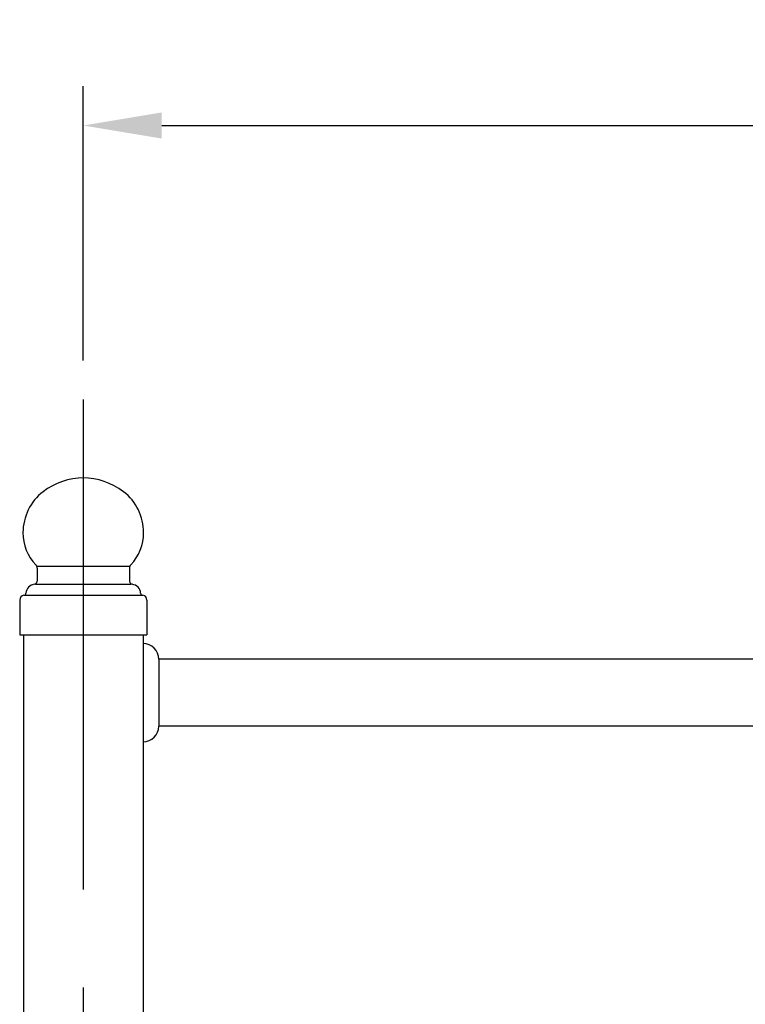
# Model space of a CAD drawing. Extents: x 69 to 9199, y 244 to 6460.
# Drawn here: x 559 to 1022, y 5164 to 5792 of the extents above; entities that cross this region are included whole.
import ezdxf

# ---------------------------------------------------------------- set-up
doc = ezdxf.new("R2010")
doc.units = 0
doc.header["$LTSCALE"] = 250
doc.header["$PDMODE"] = 33
doc.header["$PDSIZE"] = 5
doc.linetypes.add('CENTER', pattern=[2, 1.25, -0.25, 0.25, -0.25])
doc.layers.get('DEFPOINTS').update_dxf_attribs({"linetype": 'CONTINUOUS'})
for name, color, linetype in [('CENTER', 3, 'CENTER'), ('KEN', 1, 'CONTINUOUS'), ('SJC', 1, 'CONTINUOUS'), ('SJC2', 7, 'CONTINUOUS'), ('SUNPOU', 4, 'CONTINUOUS')]:
    doc.layers.add(name, color=color, linetype=linetype)
doc.styles.add('EXT08', font='ROMANS', dxfattribs={"width": 0.8, "bigfont": 'EXTFONT'})
doc.dimstyles.get("Standard").update_dxf_attribs({"dimtxt": 0.18, "dimasz": 0.18, "dimexe": 0.18, "dimexo": 0.0625, "dimgap": 0.09, "dimtad": 0, "dimtih": 1, "dimtoh": 1, "dimzin": 0, "dimcen": 0.09, "dimazin": 3, "dimtfac": 1, "dimtofl": 0, "dimtmove": 0, "dimatfit": 3})

# ---------------------------------------------------------------- blocks, each defined once
blk = doc.blocks.new('*D2')
at = {"layer": 'DEFPOINTS', "color": 0}
for p in [(3600, 5724.66), (600, 5549.78), (3600, 5549.78)]:
    blk.add_point(p, dxfattribs=at)
at = {"layer": 'SUNPOU'}
for p, q in [((600, 5574.78), (600, 5749.66)), ((3600, 5574.78), (3600, 5749.66)), ((650, 5724.66), (3550, 5724.66))]:
    blk.add_line(p, q, dxfattribs=at)
for points in [[(650, 5733), (650, 5716.33), (600, 5724.66)], [(3550, 5733), (3550, 5716.33), (3600, 5724.66)]]:
    blk.add_solid(points, dxfattribs=at)
at = {"layer": 'SUNPOU', "style": 'EXT08'}
blk.add_text('3000', height=75, dxfattribs=at).set_placement((1950, 5659.41))

msp = doc.modelspace()

# ---------------------------------------------------------------- linework, layer by layer
at = {"layer": 'CENTER'}
msp.add_line((600, 5549.782), (600, 4535.868), dxfattribs=at)
at = {"layer": 'KEN'}
for p, q in [((561.85, 5399.782), (561.85, 4582.782)), ((638.15, 5399.782), (638.15, 4852.996))]:
    msp.add_line(p, q, dxfattribs=at)
at = {"layer": 'SJC'}
for p, q in [((570.5, 5442.263), (570.5, 5433.931)), ((629.5, 5442.263), (629.5, 5433.931)), ((559.4, 5421.882), (559.4, 5399.782)), ((640.6, 5421.882), (640.6, 5399.782)), ((559.4, 5399.782), (640.6, 5399.782)), ((3551.85, 5384.132), (648.15, 5384.132)), ((3551.85, 5341.432), (648.15, 5341.432))]:
    msp.add_line(p, q, dxfattribs=at)
for centre, radius, start, end in [((600, 5457.782), 42, 52.360098, 127.639902), ((594.504, 5464.909), 33, 127.639902, 180), ((605.496, 5464.909), 33, 0, 52.360098), ((591.504, 5464.909), 30, 180, 223.33233), ((608.496, 5464.909), 30, 316.66768, 0), ((567.5, 5442.263), 3, 0.000005, 43.33233), ((632.5, 5442.263), 3, 136.66768, 179.999995), ((568.5, 5433.931), 2, 276.459454, 0.000005), ((631.5, 5433.931), 2, 179.999995, 263.540546), ((569.4, 5425.982), 6, 96.459454, 176.464079), ((630.6, 5425.982), 6, 3.535921, 83.540546), ((562.5, 5421.882), 3.1, 97.315391, 180.000005), ((561.914, 5426.445), 1.5, 277.315391, 356.464079), ((638.086, 5426.445), 1.5, 183.535921, 262.684609), ((637.5, 5421.882), 3.1, 359.999995, 82.684609)]:
    msp.add_arc(centre, radius, start, end, dxfattribs=at)
at = {"layer": 'SJC2'}
for p, q in [((570.5, 5443.488), (629.5, 5443.488)), ((569.4, 5431.982), (630.382, 5431.982)), ((562.5, 5424.982), (637.4, 5424.982)), ((648.15, 5384.132), (648.15, 5341.432))]:
    msp.add_line(p, q, dxfattribs=at)
for centre, start, end in [((638.15, 5384.132), 0, 90), ((638.15, 5341.432), 270, 0)]:
    msp.add_arc(centre, 10, start, end, dxfattribs=at)

# ---------------------------------------------------------------- dimensions: what is measured, and where the dimension line sits
at = {"layer": 'SUNPOU'}
dim = msp.add_linear_dim(base=(3600, 5724.663), p1=(600, 5549.782), p2=(3600, 5549.782), dimstyle='Standard', override={"dimscale": 25, "dimtxt": 3, "dimasz": 2, "dimexe": 1, "dimexo": 1, "dimgap": 1.2, "dimtad": 1, "dimtih": 0, "dimtoh": 0, "dimdec": 1, "dimzin": 8, "dimclrd": 256, "dimclre": 256, "dimclrt": 256, "dimaunit": 1, "dimtofl": 1, "dimtmove": 2}, dxfattribs=at)
dim.commit()
dim.dimension.update_dxf_attribs({"geometry": '*D2', "text_midpoint": (2100, 5792.163)})

doc.saveas('drawing.dxf')
